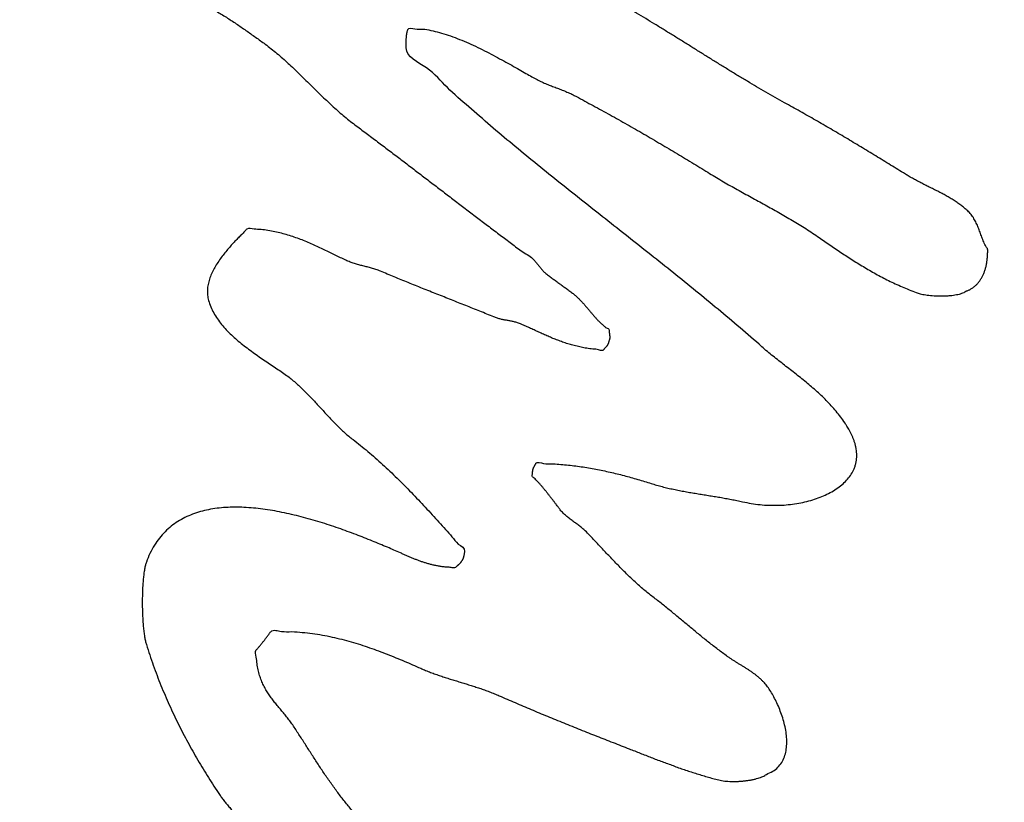
# Model space of a CAD drawing. Units: millimetres. Extents: x 41 to 511, y 10 to 408.
# Drawn here: x 222 to 225, y 40 to 42 of the extents above; entities that cross this region are included whole.
import ezdxf

# ---------------------------------------------------------------- set-up
doc = ezdxf.new("R2010")
doc.units = ezdxf.units.MM
doc.header["$LTSCALE"] = 27.5
for name, color, linetype in [('DEF_LAYER_ASSEM_MEMBER', 7, 'Continuous'), ('DEF_LAYER_DIM', 7, 'Continuous'), ('DEF_LAYER_SYMBOL', 7, 'Continuous')]:
    doc.layers.add(name, color=color, linetype=linetype)
doc.styles.get("Standard").update_dxf_attribs({"font": 'txt', "width": 0.8})
doc.dimstyles.new('DIMSTYLE_1', dxfattribs={"dimtxt": 8, "dimasz": 3, "dimexe": 0.18, "dimexo": 0.0625, "dimgap": 0.09, "dimtad": 1, "dimdec": 3, "dimdsep": 46, "dimtxsty": 'Standard', "dimblk": '_FILLED', "dimblk1": '_FILLED', "dimblk2": '_FILLED', "dimcen": 0.09, "dimadec": 0, "dimazin": 0, "dimtp": 0.001, "dimtm": 0.001, "dimtfac": 1, "dimtdec": 3, "dimtofl": 0, "dimtmove": 0, "dimatfit": 3, "dimldrblk": '_FILLED', "dimfxl": 0, "dimtolj": 1, "dimarcsym": 0})

# ---------------------------------------------------------------- blocks, each defined once
blk = doc.blocks.new('_FILLED')
at = {"color": 0, "linetype": 'ByBlock'}
blk.add_solid([(0, 0), (-1, 0.23333), (-1, -0.23333)], dxfattribs=at)
blk = doc.blocks.new('*D11')
at = {"layer": 'DEF_LAYER_DIM', "color": 2, "linetype": 'Continuous'}
for p, q in [((63.4314, 38.4089), (63.4314, 70.35)), ((243.4314, 38.4089), (243.4314, 70.35)), ((63.4314, 68.35), (153.4314, 68.35)), ((243.4314, 68.35), (153.4314, 68.35))]:
    blk.add_line(p, q, dxfattribs=at)
at = {"layer": 'DEF_LAYER_DIM', "color": 2, "linetype": 'Continuous', "xscale": 3, "yscale": 3, "zscale": 3, "rotation": 180}
blk.add_blockref('_FILLED', (63.4314, 68.35), dxfattribs=at)
at = {"layer": 'DEF_LAYER_DIM', "color": 2, "linetype": 'Continuous', "xscale": 3, "yscale": 3, "zscale": 3}
blk.add_blockref('_FILLED', (243.4314, 68.35), dxfattribs=at)
at = {"layer": 'DEF_LAYER_DIM', "color": 2, "linetype": 'Continuous', "insert": (153.4314, 78.35), "char_height": 8, "width": 19.2, "attachment_point": 2, "line_spacing_factor": 0.9}
blk.add_mtext('180', dxfattribs=at)
blk = doc.blocks.new('AS_LOGO_FILLED_BL0', base_point=(222.7239, 38.2978))
at = {"layer": 'DEF_LAYER_SYMBOL', "color": 7, "linetype": 'Continuous'}
for points, start_tangent, end_tangent in [([(225.3668, 41.4154), (225.3624, 41.4225), (225.3586, 41.4298), (225.355, 41.437), (225.3521, 41.4443), (225.3492, 41.4514), (225.3465, 41.4588), (225.3439, 41.4659), (225.3414, 41.4731), (225.3386, 41.48), (225.3359, 41.4869), (225.3328, 41.4936), (225.3296, 41.5004), (225.3258, 41.5068), (225.3218, 41.5132), (225.317, 41.5192), (225.3119, 41.5252), (225.3019, 41.5344), (225.2915, 41.5432), (225.2805, 41.5514), (225.2692, 41.5593), (225.2573, 41.5667), (225.2452, 41.5738), (225.2329, 41.5805), (225.2203, 41.5873), (225.2075, 41.5937), (225.1947, 41.6001), (225.1818, 41.6064), (225.1691, 41.613), (225.1564, 41.6196), (225.1439, 41.6263), (225.1316, 41.6332), (225.1198, 41.6405), (225.0974, 41.6541), (225.0753, 41.6678), (225.0529, 41.6814), (225.0308, 41.6952), (225.0084, 41.7086), (224.986, 41.7223), (224.9635, 41.7357), (224.9412, 41.7493), (224.9185, 41.7625), (224.8959, 41.7758), (224.873, 41.789), (224.8502, 41.8023), (224.8271, 41.8154), (224.8039, 41.8286), (224.7807, 41.8415), (224.7574, 41.8546), (224.7293, 41.8701), (224.7013, 41.886), (224.6734, 41.9022), (224.6456, 41.9188), (224.6176, 41.9355), (224.5899, 41.9525), (224.562, 41.9697), (224.5343, 41.987), (224.5065, 42.0042), (224.4788, 42.0215), (224.4511, 42.0388), (224.4234, 42.056), (224.3958, 42.073), (224.3681, 42.0901), (224.3404, 42.1068), (224.3128, 42.1235), (224.3019, 42.1296), (224.291, 42.1354), (224.2801, 42.1409), (224.2694, 42.1463), (224.2584, 42.1512), (224.2475, 42.1562), (224.2366, 42.1609), (224.2257, 42.1657), (224.2145, 42.1703), (224.2036, 42.175), (224.1924, 42.1796), (224.1815, 42.1845), (224.1703, 42.1895), (224.1592, 42.1947), (224.1481, 42.2001), (224.1371, 42.2059), (224.1012, 42.2242), (224.065, 42.2426), (224.0285, 42.2607), (223.9918, 42.2789), (223.9546, 42.2967), (223.9174, 42.3145), (223.8798, 42.3321), (223.8422, 42.3497), (223.8042, 42.367), (223.7664, 42.3842), (223.7283, 42.4013), (223.6904, 42.4185), (223.6523, 42.4354), (223.6144, 42.4523), (223.5765, 42.4691), (223.5387, 42.4859), (223.5303, 42.4892), (223.522, 42.4922), (223.5138, 42.4948), (223.5057, 42.4972), (223.4976, 42.4991), (223.4896, 42.5009), (223.4816, 42.5025), (223.4737, 42.5041), (223.4656, 42.5054), (223.4575, 42.5069), (223.4493, 42.5084), (223.4412, 42.51), (223.4328, 42.5117), (223.4244, 42.5138), (223.4157, 42.516), (223.407, 42.5188), (223.3766, 42.528), (223.3439, 42.5375), (223.3092, 42.5468), (223.2729, 42.5557), (223.2352, 42.5639), (223.1966, 42.5713), (223.1573, 42.5773), (223.1179, 42.5821), (223.0785, 42.5847), (223.0396, 42.5854), (223.0015, 42.5836), (222.9647, 42.5794), (222.9292, 42.572), (222.8958, 42.5615), (222.8646, 42.5474), (222.836, 42.5297), (222.8266, 42.5218), (222.8172, 42.5116), (222.8077, 42.4993), (222.7984, 42.4853), (222.7895, 42.4696), (222.7813, 42.4525), (222.7739, 42.4345), (222.7676, 42.4157), (222.7625, 42.3962), (222.7589, 42.3764), (222.757, 42.3566), (222.7571, 42.3372), (222.7593, 42.3179), (222.764, 42.2997), (222.7651, 42.2962)], (-0.327925, 0.944704), (0.310897, -0.950444)), ([(222.7651, 42.2962), (222.7711, 42.2822), (222.7812, 42.2662), (222.7835, 42.2604), (222.7869, 42.2545), (222.7911, 42.2486), (222.7961, 42.2428), (222.8014, 42.2369), (222.8075, 42.2312), (222.8139, 42.2255), (222.8207, 42.2203), (222.8276, 42.215), (222.8347, 42.2101), (222.8418, 42.2054), (222.8489, 42.2014), (222.8557, 42.1976), (222.8624, 42.1943), (222.8686, 42.1915), (222.8745, 42.1894), (222.8796, 42.1876), (222.8849, 42.1863), (222.8898, 42.1854), (222.8948, 42.1849), (222.8994, 42.1845), (222.9042, 42.1843), (222.9087, 42.1842), (222.9134, 42.1842), (222.9179, 42.1839), (222.9225, 42.1839), (222.927, 42.1836), (222.9318, 42.1833), (222.9364, 42.1825), (222.9413, 42.1816), (222.9462, 42.1802), (222.9513, 42.1784), (222.9689, 42.1709), (222.9861, 42.1631), (223.0029, 42.1551), (223.0193, 42.1468), (223.0353, 42.1381), (223.0511, 42.1293), (223.0665, 42.1201), (223.0817, 42.1109), (223.0965, 42.1012), (223.1113, 42.0915), (223.1259, 42.0816), (223.1405, 42.0716), (223.1549, 42.0613), (223.1694, 42.051), (223.1839, 42.0406), (223.1983, 42.0302), (223.216, 42.0166), (223.2334, 42.0025), (223.2504, 41.9878), (223.2673, 41.9727), (223.2838, 41.9572), (223.3004, 41.9415), (223.3166, 41.9256), (223.3329, 41.9097), (223.3492, 41.8935), (223.3654, 41.8776), (223.3819, 41.8618), (223.3985, 41.8464), (223.4151, 41.8311), (223.4322, 41.8165), (223.4496, 41.8022), (223.4674, 41.7887), (223.5012, 41.7632), (223.5351, 41.7378), (223.5687, 41.7123), (223.6025, 41.6869), (223.6359, 41.6612), (223.6694, 41.6358), (223.7028, 41.6102), (223.7363, 41.5848), (223.7696, 41.5591), (223.8031, 41.5337), (223.8365, 41.5083), (223.8701, 41.4829), (223.9037, 41.4575), (223.9374, 41.4324), (223.9712, 41.4073), (224.0053, 41.3825), (224.0074, 41.3799), (224.0094, 41.3776), (224.0114, 41.3751), (224.0135, 41.3728), (224.0155, 41.3703), (224.0175, 41.368), (224.0196, 41.3654), (224.0218, 41.3632), (224.0238, 41.3606), (224.0258, 41.3583), (224.0279, 41.3558), (224.0299, 41.3535), (224.0319, 41.351), (224.0339, 41.3487), (224.036, 41.3463), (224.0383, 41.344), (224.0433, 41.34), (224.0486, 41.3361), (224.0537, 41.3323), (224.059, 41.3285), (224.0641, 41.3247), (224.0692, 41.3211), (224.0742, 41.3173), (224.0794, 41.3137), (224.0845, 41.3099), (224.0896, 41.3063), (224.0946, 41.3025), (224.0997, 41.2989), (224.1048, 41.2951), (224.11, 41.2914), (224.1153, 41.2874), (224.1206, 41.2836), (224.1279, 41.2775), (224.1351, 41.2711), (224.142, 41.2643), (224.1487, 41.2573), (224.1552, 41.2501), (224.1616, 41.2427), (224.168, 41.2351), (224.1744, 41.2277), (224.1807, 41.2201), (224.1872, 41.2127), (224.1937, 41.2054), (224.2005, 41.1984), (224.2075, 41.1917), (224.2148, 41.1853), (224.2223, 41.1792), (224.2304, 41.1738), (224.2306, 41.1703), (224.2308, 41.1673), (224.2311, 41.1644), (224.2314, 41.1619), (224.2317, 41.1596), (224.2319, 41.1575), (224.2322, 41.1555), (224.2325, 41.1537), (224.2325, 41.1519), (224.2326, 41.1503), (224.2325, 41.1487), (224.2324, 41.1472), (224.2319, 41.1456), (224.2316, 41.1441), (224.231, 41.1424), (224.2304, 41.1409), (224.2294, 41.1374), (224.2286, 41.1346), (224.2278, 41.1321), (224.227, 41.1302), (224.226, 41.1284), (224.2253, 41.127), (224.2244, 41.1256), (224.2237, 41.1246), (224.2226, 41.1234), (224.2216, 41.1224), (224.2204, 41.1213), (224.2194, 41.1202), (224.2181, 41.1188), (224.2169, 41.1173), (224.2154, 41.1155), (224.2139, 41.1134), (224.2085, 41.1112)], (0.310897, -0.950444), (-0.999991, -0.004329)), ([(223.2297, 40.2719), (223.2469, 40.2688), (223.2785, 40.2681), (223.3095, 40.2659), (223.34, 40.2625), (223.3698, 40.2578), (223.3992, 40.252), (223.4281, 40.2452), (223.4565, 40.2376), (223.4842, 40.2291), (223.5116, 40.22), (223.5382, 40.2104), (223.5646, 40.2004), (223.5903, 40.1899), (223.6157, 40.1794), (223.6406, 40.1687), (223.6649, 40.1582), (223.6798, 40.1518), (223.6947, 40.1459), (223.7095, 40.1404), (223.7244, 40.1354), (223.7389, 40.1305), (223.7537, 40.1259), (223.7684, 40.1213), (223.7831, 40.1169), (223.7976, 40.1123), (223.8123, 40.1079), (223.827, 40.1032), (223.8417, 40.0985), (223.8564, 40.0933), (223.8712, 40.0879), (223.8861, 40.082), (223.901, 40.0759), (223.9245, 40.0654), (223.9483, 40.0552), (223.9723, 40.0449), (223.9965, 40.0347), (224.0208, 40.0245), (224.0453, 40.0143), (224.0699, 40.0042), (224.0946, 39.9943), (224.1193, 39.9843), (224.1439, 39.9744), (224.1685, 39.9644), (224.1933, 39.9548), (224.2177, 39.9451), (224.2423, 39.9355), (224.2665, 39.926), (224.2908, 39.9167), (224.3073, 39.9101), (224.3238, 39.9037), (224.3403, 39.8971), (224.3568, 39.8908), (224.3731, 39.8845), (224.3897, 39.8782), (224.4062, 39.8721), (224.4228, 39.8661), (224.4393, 39.86), (224.456, 39.8542), (224.4729, 39.8486), (224.49, 39.8431), (224.5071, 39.8378), (224.5244, 39.8327), (224.5419, 39.8278), (224.5598, 39.8233), (224.5683, 39.8213), (224.5776, 39.82), (224.5872, 39.8191), (224.5976, 39.8188), (224.6079, 39.8186), (224.6186, 39.819), (224.6291, 39.8197), (224.6397, 39.8209), (224.6498, 39.8222), (224.6596, 39.824), (224.6688, 39.826), (224.6775, 39.8283), (224.6853, 39.8308), (224.6921, 39.8337), (224.6979, 39.8366), (224.7025, 39.8398), (224.7218, 39.8491), (224.7372, 39.8613), (224.7486, 39.8758), (224.7567, 39.8926), (224.7616, 39.9109), (224.7637, 39.9306), (224.7633, 39.9511), (224.7608, 39.9723), (224.7561, 39.9935), (224.75, 40.0145), (224.7425, 40.0349), (224.7342, 40.0543), (224.725, 40.0723), (224.7157, 40.0886), (224.7062, 40.1027), (224.697, 40.1143), (224.6909, 40.1205), (224.6847, 40.1266), (224.678, 40.1322), (224.6713, 40.1378), (224.6642, 40.143), (224.657, 40.1481), (224.6495, 40.1531), (224.6422, 40.158), (224.6345, 40.1626), (224.6269, 40.1674), (224.6191, 40.172), (224.6115, 40.1768), (224.6039, 40.1816), (224.5964, 40.1865), (224.5889, 40.1915), (224.5817, 40.1966), (224.5675, 40.2069), (224.5535, 40.2174), (224.5397, 40.2281), (224.5259, 40.239), (224.5122, 40.2499), (224.4987, 40.2611), (224.4851, 40.2722), (224.4717, 40.2836), (224.458, 40.2948), (224.4445, 40.306), (224.4309, 40.3172), (224.4174, 40.3285), (224.4036, 40.3395), (224.3899, 40.3506), (224.3759, 40.3615), (224.3621, 40.3723), (224.3483, 40.3827), (224.3348, 40.3939), (224.3215, 40.4053), (224.3084, 40.4173), (224.2954, 40.4294), (224.2825, 40.4419), (224.2698, 40.4545), (224.2573, 40.4675), (224.2448, 40.4803), (224.2324, 40.4933), (224.22, 40.5062), (224.2078, 40.5193), (224.1955, 40.5321), (224.1834, 40.5449), (224.1712, 40.5574), (224.1591, 40.57), (224.1544, 40.5741), (224.1498, 40.5783), (224.1448, 40.5822), (224.1398, 40.5863), (224.1346, 40.5901), (224.1295, 40.594), (224.1244, 40.5978), (224.1193, 40.6016), (224.1141, 40.6054), (224.109, 40.6093), (224.104, 40.6133), (224.0993, 40.6175), (224.0946, 40.6217), (224.0902, 40.6262), (224.086, 40.6308), (224.0822, 40.6358), (224.0772, 40.6422), (224.0724, 40.6485), (224.0676, 40.6549), (224.0627, 40.6614), (224.0576, 40.6677), (224.0528, 40.6742), (224.0477, 40.6805), (224.0428, 40.687), (224.0376, 40.6931), (224.0325, 40.6995), (224.0272, 40.7056), (224.0219, 40.7117), (224.0164, 40.7175), (224.011, 40.7234), (224.0054, 40.7289), (223.9998, 40.7346), (224, 40.7386), (224.0003, 40.7421), (224.0005, 40.7454), (224.0009, 40.7483), (224.0013, 40.7508), (224.0018, 40.7532), (224.0023, 40.7554), (224.003, 40.7574), (224.0036, 40.7592), (224.0043, 40.7609), (224.0051, 40.7627), (224.0061, 40.7646), (224.0071, 40.7664), (224.0082, 40.7684), (224.0095, 40.7706), (224.0108, 40.773), (224.034, 40.7726), (224.0571, 40.7718), (224.0799, 40.7703), (224.1026, 40.7683), (224.1249, 40.7658), (224.147, 40.7628), (224.169, 40.7593), (224.1907, 40.7555), (224.2121, 40.7512), (224.2334, 40.7465), (224.2544, 40.7416), (224.2753, 40.7363), (224.2959, 40.7306), (224.3163, 40.7249), (224.3365, 40.7189), (224.3567, 40.7127), (224.3731, 40.7076), (224.39, 40.703), (224.4069, 40.6988), (224.4242, 40.6951), (224.4414, 40.6914), (224.4587, 40.6882), (224.4762, 40.6851), (224.4937, 40.6823), (224.511, 40.6794), (224.5285, 40.6766), (224.5458, 40.6737), (224.5632, 40.671), (224.5803, 40.6679), (224.5975, 40.6648), (224.6143, 40.6613), (224.6312, 40.6577), (224.6571, 40.6525), (224.6835, 40.649), (224.7099, 40.6473), (224.7362, 40.6472), (224.7621, 40.6484), (224.7875, 40.6515), (224.8121, 40.6559), (224.8359, 40.6619), (224.8583, 40.6691), (224.8795, 40.6778), (224.899, 40.6878), (224.9169, 40.6992), (224.9326, 40.7118), (224.9462, 40.7256), (224.9574, 40.7405), (224.9661, 40.7566), (224.9696, 40.7665), (224.9721, 40.7765), (224.9736, 40.7864), (224.9741, 40.7964), (224.9736, 40.8061), (224.9724, 40.8158), (224.9705, 40.8252), (224.9681, 40.8344), (224.965, 40.8432), (224.9617, 40.8518), (224.9579, 40.8599), (224.9541, 40.8678), (224.9501, 40.875), (224.9462, 40.8818), (224.9423, 40.888), (224.9386, 40.8938), (224.9256, 40.9119), (224.912, 40.9291), (224.8975, 40.9456), (224.8825, 40.9615), (224.8668, 40.9767), (224.8508, 40.9914), (224.8342, 41.0058), (224.8176, 41.0198), (224.8004, 41.0334), (224.7832, 41.0471), (224.7658, 41.0605), (224.7486, 41.0741), (224.7312, 41.0875), (224.714, 41.1013), (224.6971, 41.1154), (224.6806, 41.1299), (224.6153, 41.1862), (224.5493, 41.2418), (224.4824, 41.2967), (224.4151, 41.3512), (224.3472, 41.4051), (224.2791, 41.4589), (224.2109, 41.5126), (224.1429, 41.5665), (224.0749, 41.6204), (224.0075, 41.6749), (223.9405, 41.7299), (223.8745, 41.7857), (223.8092, 41.8422), (223.7452, 41.8999), (223.6823, 41.9588), (223.6211, 42.0192), (223.621, 42.023), (223.621, 42.0269), (223.621, 42.0307), (223.6211, 42.0347), (223.6211, 42.0383), (223.6213, 42.0422), (223.6215, 42.0457), (223.6219, 42.0494), (223.6221, 42.0528), (223.6225, 42.0563), (223.623, 42.0595), (223.6236, 42.0628), (223.6241, 42.0657), (223.6248, 42.0686), (223.6256, 42.0714), (223.6265, 42.0742), (223.6478, 42.0763), (223.6709, 42.0753), (223.6954, 42.0715), (223.7212, 42.0655), (223.7477, 42.0572), (223.7748, 42.0474), (223.8022, 42.0361), (223.8296, 42.0238), (223.8565, 42.0106), (223.8829, 41.997), (223.9082, 41.9833), (223.9325, 41.97), (223.9551, 41.9572), (223.9759, 41.9454), (223.9945, 41.9348), (224.0108, 41.9259), (224.0179, 41.9219), (224.0251, 41.9185), (224.0323, 41.9151), (224.0396, 41.912), (224.0467, 41.9091), (224.0538, 41.9063), (224.061, 41.9035), (224.0683, 41.901), (224.0754, 41.8982), (224.0825, 41.8955), (224.0896, 41.8927), (224.097, 41.8899), (224.1041, 41.8867), (224.1115, 41.8836), (224.1188, 41.8801), (224.1261, 41.8765), (224.1512, 41.8629), (224.1764, 41.8494), (224.2018, 41.8355), (224.2272, 41.8216), (224.2526, 41.8074), (224.278, 41.7932), (224.3034, 41.7787), (224.3288, 41.7642), (224.3539, 41.7495), (224.3792, 41.7348), (224.4041, 41.72), (224.4292, 41.7052), (224.4538, 41.6903), (224.4784, 41.6755), (224.5027, 41.6606), (224.5269, 41.6459), (224.5476, 41.6331), (224.5684, 41.6208), (224.5893, 41.6087), (224.6101, 41.5971), (224.6309, 41.5855), (224.6517, 41.574), (224.6725, 41.5626), (224.6933, 41.5513), (224.7139, 41.5398), (224.7345, 41.5283), (224.755, 41.5166), (224.7756, 41.5048), (224.7959, 41.4925), (224.8161, 41.4801), (224.8362, 41.4671), (224.8365, 41.4669)], (0.99432, -0.10643), (0.837166, -0.546949)), ([(224.2085, 41.1112), (224.1949, 41.1143), (224.1767, 41.1161), (224.1591, 41.1188), (224.1424, 41.1222), (224.126, 41.126), (224.1102, 41.1304), (224.0948, 41.1354), (224.08, 41.1409), (224.0653, 41.1464), (224.0509, 41.1525), (224.0367, 41.1586), (224.0228, 41.165), (224.0088, 41.1713), (223.9948, 41.1778), (223.9809, 41.184), (223.9669, 41.1903), (223.9612, 41.1925), (223.9558, 41.1944), (223.9505, 41.196), (223.9454, 41.1974), (223.9402, 41.1985), (223.9352, 41.1996), (223.9302, 41.2005), (223.9253, 41.2016), (223.9203, 41.2023), (223.9153, 41.2032), (223.9103, 41.2043), (223.9054, 41.2054), (223.9002, 41.2066), (223.8951, 41.2082), (223.8898, 41.21), (223.8845, 41.2122), (223.8636, 41.2206), (223.8426, 41.2292), (223.8214, 41.2376), (223.8001, 41.2463), (223.7785, 41.2546), (223.757, 41.2633), (223.7354, 41.2719), (223.7138, 41.2805), (223.692, 41.289), (223.6705, 41.2976), (223.6489, 41.3063), (223.6277, 41.3149), (223.6065, 41.3235), (223.5855, 41.3322), (223.5646, 41.3408), (223.5442, 41.3494), (223.5374, 41.3521), (223.5306, 41.3544), (223.524, 41.3566), (223.5175, 41.3586), (223.5109, 41.3603), (223.5044, 41.3621), (223.498, 41.3636), (223.4917, 41.3653), (223.4851, 41.3668), (223.4788, 41.3684), (223.4724, 41.3702), (223.466, 41.3722), (223.4594, 41.3742), (223.4531, 41.3767), (223.4465, 41.3793), (223.4399, 41.3825), (223.4245, 41.3898), (223.4085, 41.3976), (223.3922, 41.4056), (223.3755, 41.4137), (223.3583, 41.4217), (223.3407, 41.4296), (223.3227, 41.4373), (223.3044, 41.4447), (223.2855, 41.4513), (223.2663, 41.4575), (223.2468, 41.463), (223.227, 41.4677), (223.2066, 41.4713), (223.1859, 41.474), (223.1648, 41.4755), (223.1435, 41.4757), (223.1361, 41.4682), (223.1276, 41.4596), (223.1178, 41.4497), (223.1075, 41.4389), (223.0965, 41.427), (223.0854, 41.4144), (223.0743, 41.4008), (223.0638, 41.3869), (223.0538, 41.3721), (223.0449, 41.357), (223.0371, 41.3414), (223.0311, 41.3257), (223.0268, 41.3096), (223.0247, 41.2936), (223.0251, 41.2776), (223.0282, 41.2617), (223.0349, 41.2424), (223.0439, 41.224), (223.0547, 41.2063), (223.0674, 41.1896), (223.0814, 41.1735), (223.0968, 41.1581), (223.1132, 41.1434), (223.1305, 41.1293), (223.1481, 41.1156), (223.1663, 41.1025), (223.1845, 41.0897), (223.2027, 41.0775), (223.2205, 41.0653), (223.2378, 41.0538), (223.2542, 41.0422), (223.2697, 41.0311), (223.2826, 41.0207), (223.2952, 41.0098), (223.3074, 40.9985), (223.3195, 40.9868), (223.3312, 40.9747), (223.3429, 40.9624), (223.3544, 40.9499), (223.366, 40.9374), (223.3775, 40.9248), (223.3889, 40.9124), (223.4005, 40.9001), (223.4123, 40.8882), (223.4241, 40.8764), (223.4364, 40.8652), (223.4489, 40.8545), (223.4619, 40.8444), (223.4841, 40.8269), (223.5065, 40.8085), (223.5286, 40.7894), (223.5507, 40.7697), (223.5724, 40.7492), (223.5942, 40.7283), (223.6156, 40.707), (223.637, 40.6853), (223.6579, 40.6633), (223.6787, 40.6412), (223.6991, 40.6188), (223.7194, 40.5967), (223.7392, 40.5745), (223.7587, 40.5526), (223.7779, 40.5309), (223.7968, 40.5096), (223.7962, 40.5066), (223.7959, 40.5039), (223.7954, 40.5013), (223.7951, 40.499), (223.7946, 40.4967), (223.7941, 40.4945), (223.7936, 40.4924), (223.7932, 40.4906), (223.7924, 40.4886), (223.7918, 40.4868), (223.7909, 40.4851), (223.7901, 40.4834), (223.7891, 40.4816), (223.7881, 40.48), (223.7868, 40.4782), (223.7857, 40.4767), (223.7846, 40.4752), (223.7836, 40.474), (223.7826, 40.4728), (223.7816, 40.4718), (223.7806, 40.4708), (223.7796, 40.4698), (223.7786, 40.4688), (223.7776, 40.468), (223.7765, 40.467), (223.7755, 40.4662), (223.7745, 40.4652), (223.7735, 40.4644), (223.7723, 40.4634), (223.7713, 40.4624), (223.7703, 40.4612), (223.7692, 40.4602), (223.7563, 40.4604), (223.744, 40.4614), (223.7322, 40.4625), (223.7211, 40.4642), (223.7102, 40.4661), (223.6997, 40.4685), (223.6896, 40.4711), (223.6798, 40.4741), (223.6701, 40.477), (223.6606, 40.4804), (223.6512, 40.484), (223.642, 40.4878), (223.6326, 40.4916), (223.6234, 40.4956), (223.614, 40.4998), (223.6046, 40.5041), (223.5649, 40.5211), (223.52, 40.5398), (223.4708, 40.5591), (223.4183, 40.5783), (223.363, 40.5964), (223.3062, 40.6125), (223.2486, 40.6259), (223.1911, 40.6357), (223.1344, 40.6407), (223.0798, 40.6405), (223.0279, 40.6339), (222.9799, 40.6202), (222.9361, 40.5985), (222.898, 40.5679), (222.8661, 40.5276), (222.8415, 40.4767), (222.8385, 40.467), (222.8361, 40.4553), (222.8339, 40.4415), (222.8323, 40.4263), (222.8309, 40.4096), (222.83, 40.3922), (222.8294, 40.3739), (222.8293, 40.3555), (222.8294, 40.3367), (222.8301, 40.3183), (222.831, 40.3003), (222.8324, 40.2833), (222.834, 40.2673), (222.8362, 40.2529), (222.8386, 40.2402), (222.8415, 40.2296), (222.8517, 40.1981), (222.8624, 40.1671), (222.8735, 40.1366), (222.8854, 40.1068), (222.8976, 40.0772), (222.9104, 40.0483), (222.9236, 40.0196), (222.9374, 39.9915), (222.9513, 39.9636), (222.966, 39.9363), (222.9808, 39.9092), (222.9962, 39.8827), (223.0118, 39.8563), (223.0279, 39.8304), (223.0443, 39.8047), (223.0611, 39.7795), (223.0681, 39.7694), (223.0761, 39.7591), (223.0847, 39.7485), (223.094, 39.7377), (223.1034, 39.7264), (223.1131, 39.7151), (223.1227, 39.7033), (223.1321, 39.6913), (223.141, 39.6787), (223.1493, 39.666), (223.1569, 39.6528), (223.1636, 39.6395), (223.1689, 39.6255), (223.1729, 39.6113), (223.1755, 39.5967), (223.1764, 39.5818), (223.173, 39.5783), (223.1698, 39.5747), (223.1668, 39.5708), (223.1639, 39.567), (223.1609, 39.5629), (223.1581, 39.5588), (223.1553, 39.5546), (223.1525, 39.5506), (223.1495, 39.5464), (223.1467, 39.5424), (223.1437, 39.5384), (223.1407, 39.5347), (223.1374, 39.5309), (223.1341, 39.5276), (223.1306, 39.5243), (223.127, 39.5215), (223.1129, 39.5116), (223.0985, 39.502), (223.0838, 39.4926), (223.0691, 39.4834), (223.0541, 39.474), (223.0395, 39.4645), (223.0249, 39.4548), (223.0109, 39.4446), (222.9973, 39.4338), (222.9844, 39.4225), (222.9723, 39.4104), (222.9613, 39.3974), (222.9512, 39.3835), (222.9425, 39.3685), (222.9352, 39.3522), (222.9294, 39.3348), (222.9269, 39.3241), (222.9253, 39.3133), (222.9243, 39.3023), (222.9243, 39.2914), (222.9248, 39.2804), (222.9259, 39.2695), (222.9275, 39.2588), (222.9296, 39.2485), (222.9318, 39.2381), (222.9344, 39.2284), (222.9372, 39.219), (222.9402, 39.2102), (222.9429, 39.2018), (222.9459, 39.1942), (222.9486, 39.1872), (222.9513, 39.1811), (222.9611, 39.1581), (222.9714, 39.1359), (222.9818, 39.1145), (222.9926, 39.0937), (223.0034, 39.0734), (223.0146, 39.0537), (223.0261, 39.0344), (223.0378, 39.0155), (223.0496, 38.9968), (223.0617, 38.9783), (223.0739, 38.96), (223.0864, 38.9418), (223.099, 38.9234), (223.1118, 38.9051), (223.1248, 38.8867), (223.138, 38.8681), (223.1714, 38.8209), (223.2059, 38.7742), (223.2412, 38.7281), (223.2775, 38.6826), (223.3144, 38.6377), (223.3524, 38.5936), (223.3911, 38.5502), (223.4307, 38.5076), (223.4709, 38.4656), (223.5121, 38.4246), (223.5539, 38.3843), (223.5966, 38.3452), (223.64, 38.3069), (223.6842, 38.2697), (223.729, 38.2335), (223.7747, 38.1984), (223.7984, 38.1799), (223.8219, 38.1608), (223.8449, 38.1412), (223.8679, 38.1212), (223.8905, 38.1008), (223.9131, 38.0803), (223.9358, 38.0596), (223.9584, 38.039), (223.981, 38.0184), (224.0038, 37.998), (224.0268, 37.9777), (224.0504, 37.9582), (224.074, 37.939), (224.0982, 37.9204), (224.122, 37.9031)], (-0.999991, -0.004329), (0.899916, -0.436063)), ([(224.8365, 41.4669), (224.8563, 41.4538), (224.8738, 41.4416), (224.8913, 41.4295), (224.9088, 41.4176), (224.9264, 41.4057), (224.944, 41.394), (224.9619, 41.3825), (224.9799, 41.3712), (224.9983, 41.3602), (225.0167, 41.3493), (225.0356, 41.3388), (225.0547, 41.3285), (225.0745, 41.3188), (225.0946, 41.3092), (225.1151, 41.3003), (225.1363, 41.2916), (225.1581, 41.2836), (225.1646, 41.2815), (225.1723, 41.2798), (225.1809, 41.2782), (225.1905, 41.2771), (225.2005, 41.276), (225.211, 41.2755), (225.2219, 41.2751), (225.2328, 41.2753), (225.2435, 41.2755), (225.254, 41.2763), (225.2639, 41.2774), (225.2734, 41.2789), (225.2819, 41.2807), (225.2895, 41.2831), (225.2959, 41.2858), (225.3009, 41.2891), (225.3091, 41.2921), (225.3167, 41.296), (225.3238, 41.3007), (225.3304, 41.3061), (225.3363, 41.3121), (225.3419, 41.3189), (225.3468, 41.3262), (225.3514, 41.3343), (225.3552, 41.3427), (225.3585, 41.3518), (225.3612, 41.3612), (225.3635, 41.3714), (225.365, 41.3817), (225.3662, 41.3926), (225.3667, 41.4038), (225.3668, 41.4154)], (0.837166, -0.546949), (-0.327925, 0.944704)), ([(225.2578, 38.7287), (225.2479, 38.7434), (225.2289, 38.7701), (225.2094, 38.7958), (225.1891, 38.8206), (225.1685, 38.8447), (225.1471, 38.8679), (225.1253, 38.8905), (225.1027, 38.9123), (225.0796, 38.9337), (225.0557, 38.9545), (225.0315, 38.9751), (225.0063, 38.9953), (224.9807, 39.0152), (224.9544, 39.035), (224.9276, 39.0548), (224.898, 39.0759), (224.8682, 39.0971), (224.8381, 39.1183), (224.8078, 39.1396), (224.7771, 39.1607), (224.7463, 39.1817), (224.7152, 39.2025), (224.684, 39.2231), (224.6522, 39.2434), (224.6203, 39.2633), (224.5881, 39.2828), (224.5557, 39.302), (224.5228, 39.3205), (224.4897, 39.3387), (224.4563, 39.3562), (224.4226, 39.3732), (224.4057, 39.381), (224.3888, 39.3887), (224.3716, 39.396), (224.3545, 39.4032), (224.3371, 39.4101), (224.3197, 39.4169), (224.3022, 39.4235), (224.2849, 39.4302), (224.2674, 39.4366), (224.25, 39.4431), (224.2326, 39.4494), (224.2154, 39.456), (224.1983, 39.4625), (224.1813, 39.4692), (224.1645, 39.476), (224.1481, 39.483), (224.1315, 39.4896), (224.1149, 39.4959), (224.0979, 39.5017), (224.0809, 39.5072), (224.0635, 39.5123), (224.0461, 39.5172), (224.0284, 39.5219), (224.0108, 39.5265), (223.9929, 39.5306), (223.9751, 39.5349), (223.9572, 39.539), (223.9394, 39.5431), (223.9214, 39.5472), (223.9036, 39.5513), (223.8858, 39.5554), (223.8681, 39.5598), (223.8635, 39.5598), (223.859, 39.5598), (223.8544, 39.5598), (223.8501, 39.5598), (223.8455, 39.5598), (223.8412, 39.5598), (223.8366, 39.5598), (223.8323, 39.5598), (223.8277, 39.5598), (223.8234, 39.5598), (223.8188, 39.5598), (223.8145, 39.5598), (223.81, 39.5598), (223.8056, 39.5598), (223.8011, 39.5598), (223.7968, 39.5598), (223.7871, 39.5617), (223.7775, 39.5635), (223.7675, 39.5651), (223.7578, 39.5669), (223.7477, 39.5684), (223.7378, 39.57), (223.7279, 39.5715), (223.718, 39.5733), (223.7081, 39.5749), (223.6983, 39.5767), (223.6886, 39.5787), (223.6791, 39.5811), (223.6696, 39.5834), (223.6605, 39.5862), (223.6516, 39.5892), (223.643, 39.5927), (223.6114, 39.6074), (223.5817, 39.6244), (223.5536, 39.6434), (223.5272, 39.6643), (223.5021, 39.6866), (223.4783, 39.7105), (223.4557, 39.7356), (223.4342, 39.762), (223.4134, 39.789), (223.3933, 39.8169), (223.3737, 39.8451), (223.3549, 39.8739), (223.3362, 39.9026), (223.3177, 39.9314), (223.2992, 39.9599), (223.2807, 39.9881), (223.2717, 40.0006), (223.2624, 40.0126), (223.253, 40.0241), (223.2437, 40.0355), (223.2343, 40.0466), (223.2253, 40.0579), (223.2165, 40.0694), (223.2082, 40.0814), (223.2004, 40.0939), (223.1932, 40.1072), (223.1867, 40.1214), (223.1814, 40.1369), (223.1769, 40.1535), (223.1736, 40.1717), (223.1715, 40.1914), (223.1709, 40.2132), (223.1736, 40.2159), (223.1764, 40.219), (223.1792, 40.2222), (223.1823, 40.2256), (223.1851, 40.2291), (223.188, 40.2326), (223.1908, 40.2362), (223.1939, 40.24), (223.1967, 40.2435), (223.1994, 40.2473), (223.2021, 40.2508), (223.2049, 40.2546), (223.2074, 40.2579), (223.21, 40.2614), (223.2124, 40.2647), (223.2149, 40.268), (223.2297, 40.2719)], (-0.551046, 0.834475), (0.99432, -0.10643))]:
    blk.add_spline(points, degree=3, dxfattribs=dict(at, start_tangent=start_tangent, end_tangent=end_tangent))

msp = doc.modelspace()

# ---------------------------------------------------------------- linework, layer by layer
at = {"layer": 'DEF_LAYER_ASSEM_MEMBER', "color": 7, "linetype": 'Continuous'}
for radius, start, end in [(24.9425, 230.29245, 128.53832), (21, 264.52186, 95.4764)]:
    msp.add_arc((222.4314, 37.4088), radius, start, end, dxfattribs=at)
at = {"layer": 'DEF_LAYER_ASSEM_MEMBER', "color": 9, "linetype": 'Continuous'}
for radius, start, end in [(24.9379, 230.30736, 128.52225), (24.2641, 233.92201, 126.07938), (23.2793, 238.56407, 121.43559)]:
    msp.add_arc((222.4314, 37.4088), radius, start, end, dxfattribs=at)
for points, start_tangent, end_tangent in [([(220.4434, 58.2927), (221.8657, 58.35), (223.4248, 58.2915), (225.1378, 58.085), (227.0051, 57.6902), (229.0075, 57.0626), (231.1559, 56.1355), (233.4317, 54.8225), (235.7764, 53.0235), (238.0976, 50.6168), (240.1258, 47.6674), (241.619, 44.4174), (242.5321, 40.9658), (242.8397, 37.4088)], (0.996957, 0.077949), (0.000061, -1)), ([(215.5932, 57.2138), (217.1654, 57.2233), (218.6557, 57.0928), (220.0752, 56.8482), (221.4323, 56.5049), (222.7363, 56.0704), (223.9994, 55.5463), (225.2473, 54.9225), (226.4958, 54.1828), (227.7285, 53.3239), (228.9232, 52.348), (230.058, 51.2611), (231.1093, 50.0805), (232.0549, 48.8347), (232.879, 47.5565), (233.5801, 46.2675), (234.1795, 44.9405), (234.6832, 43.5614), (235.078, 42.1737), (235.3717, 40.7637), (235.5747, 39.2187), (235.6579, 37.4088)], (0.998394, 0.056646), (0.000005, -1)), ([(215.6682, 56.2411), (217.1512, 56.2867), (218.5672, 56.2058), (219.925, 56.0162), (221.2304, 55.7293), (222.4906, 55.351), (223.7164, 54.8815), (224.9321, 54.3107), (226.1522, 53.6233), (227.3596, 52.816), (228.5319, 51.891), (229.6471, 50.854), (230.682, 49.7208), (231.6138, 48.5196), (232.4266, 47.2833), (233.1183, 46.0338), (233.71, 44.7457), (234.2073, 43.4047), (234.5974, 42.0535), (234.8876, 40.6794), (235.0882, 39.173), (235.1704, 37.4088)], (0.997042, 0.076864), (0.000006, -1))]:
    msp.add_spline(points, degree=3, dxfattribs=dict(at, start_tangent=start_tangent, end_tangent=end_tangent))

# ---------------------------------------------------------------- block references
at = {"layer": 'DEF_LAYER_SYMBOL', "color": 2, "linetype": 'Continuous'}
msp.add_blockref('AS_LOGO_FILLED_BL0', (222.7239, 38.2978), dxfattribs=at)

# ---------------------------------------------------------------- dimensions: what is measured, and where the dimension line sits
at = {"layer": 'DEF_LAYER_DIM', "color": 2, "linetype": 'Continuous'}
dim = msp.add_linear_dim(base=(63.4314, 68.35), p1=(243.4314, 38.4089), p2=(63.4314, 38.4089), angle=180, dimstyle='DIMSTYLE_1', dxfattribs=at)
dim.commit()
dim.dimension.update_dxf_attribs({"geometry": '*D11', "text_midpoint": (143.8314, 74.35), "dimtype": 160})

doc.saveas('drawing.dxf')
